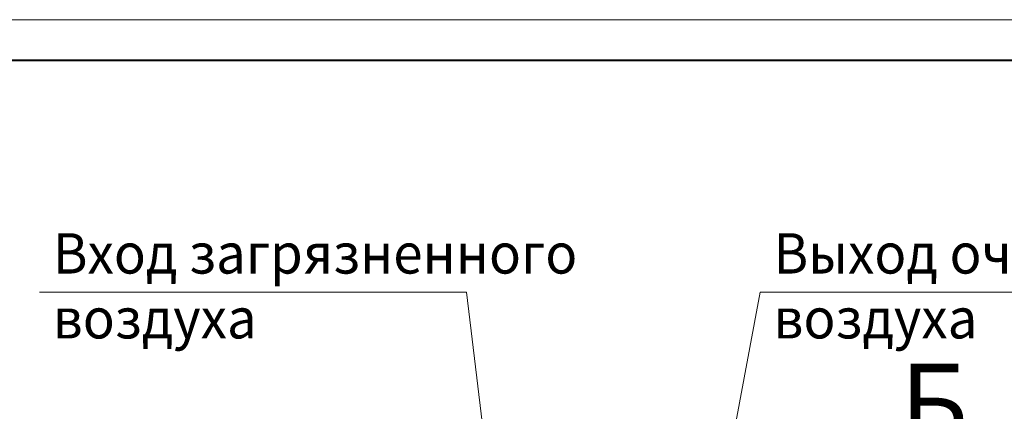
# Model space of a CAD drawing. Units: millimetres. Extents: x 0 to 26002, y -9 to 17820.
# Drawn here: x 8971 to 16294, y 14912 to 17820 of the extents above; entities that cross this region are included whole.
import ezdxf

# ---------------------------------------------------------------- set-up
doc = ezdxf.new("R2010")
doc.units = ezdxf.units.MM
doc.linetypes.add('K5LT_BASIC', pattern=[0])
doc.linetypes.add('K5LT_THIN', pattern=[0])
doc.layers.add('FOR', color=7, linetype='Continuous', true_color=0xffffff)
doc.styles.add('KTEXTSTYLE', font='GOST_AU.ttf', dxfattribs={"width": 0.96, "height": 5})

msp = doc.modelspace()

# ---------------------------------------------------------------- linework, layer by layer
at = {"layer": 'FOR', "color": 7, "linetype": 'K5LT_THIN', "lineweight": 18}
for p, q in [((0, 17820), (25200, 17820)), ((12292.9, 15797.2), (9117.9, 15797.2)), ((12292.9, 15797.2), (12497.5, 14128.3)), ((14477.8, 15797.2), (14261.5, 14646.3)), ((14477.8, 15797.2), (17454.3, 15797.2))]:
    msp.add_line(p, q, dxfattribs=at)
at = {"layer": 'FOR', "color": 5, "linetype": 'K5LT_BASIC', "lineweight": 40, "true_color": 0x0000ff}
msp.add_line((1200, 17520), (24900, 17520), dxfattribs=at)

# ---------------------------------------------------------------- texts
at = {"layer": 'FOR', "color": 7, "style": 'KTEXTSTYLE', "oblique": 15, "width": 0.96}
for s, p in [('Вход загрязненного', (9217.4, 15934.8)), ('Выход очищенного', (14577.2, 15934.8)), ('воздуха', (9217.4, 15453.1)), ('воздуха', (14577.2, 15453.1))]:
    msp.add_text(s, height=300, dxfattribs=at).set_placement(p)
at = {"layer": 'FOR', "color": 5, "true_color": 0x0000ff, "style": 'KTEXTSTYLE', "width": 0.96}
msp.add_text('Б', height=600, dxfattribs=at).set_placement((15516.5, 14665.5))

doc.saveas('drawing.dxf')
